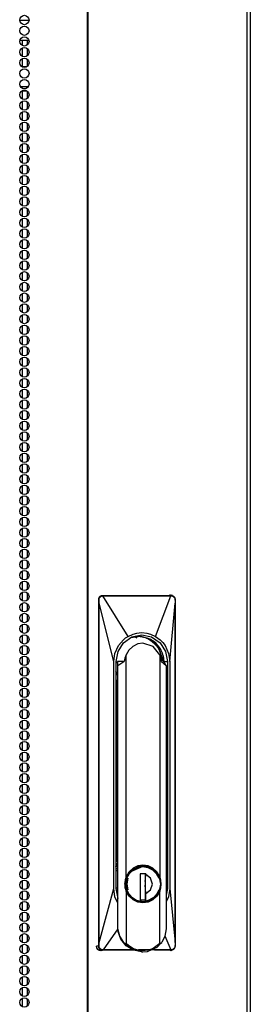
# Model space of a CAD drawing. Extents: x -265 to 42, y -64 to 170.
# Drawn here: x -142 to -138, y 50 to 67 of the extents above; entities that cross this region are included whole.
import ezdxf

# ---------------------------------------------------------------- set-up
doc = ezdxf.new("R2010")
doc.units = 0
doc.header["$MEASUREMENT"] = 0
doc.layers.add('TFR-TRI', color=7, linetype='CONTINUOUS')

msp = doc.modelspace()

# ---------------------------------------------------------------- linework, layer by layer
at = {"layer": 'TFR-TRI', "color": 30, "linetype": 'CONTINUOUS'}
for p, q in [((-140.793, 95.032), (-140.793, 13.111)), ((-140.776, 13.111), (-140.776, 95.032)), ((-137.953, 13.111), (-137.953, 95.032)), ((-137.899, 13.111), (-137.899, 95.032))]:
    msp.add_line(p, q, dxfattribs=at)
at = {"layer": 'TFR-TRI', "color": 95, "linetype": 'CONTINUOUS'}
for p, q in [((-141.987, 67.394), (-141.822, 67.394)), ((-141.983, 67.04), (-141.825, 67.04)), ((-141.862, 66.568), (-141.947, 66.568)), ((-141.836, 66.213), (-141.972, 66.213)), ((-141.947, 66.143), (-141.862, 66.143)), ((-141.929, 66.182), (-141.879, 66.182))]:
    msp.add_line(p, q, dxfattribs=at)
at = {"layer": 'TFR-TRI', "color": 252, "linetype": 'CONTINUOUS'}
for p, q in [((-141.942, 67.039), (-141.942, 66.943)), ((-141.853, 67.039), (-141.853, 66.951)), ((-141.942, 66.9), (-141.942, 66.754)), ((-141.853, 66.892), (-141.853, 66.761)), ((-141.942, 66.712), (-141.942, 66.567)), ((-141.853, 66.703), (-141.853, 66.573)), ((-141.942, 66.142), (-141.942, 65.998)), ((-141.853, 66.137), (-141.853, 66.006)), ((-141.942, 65.955), (-141.942, 65.808)), ((-141.853, 65.947), (-141.853, 65.816)), ((-141.942, 65.767), (-141.942, 65.62)), ((-141.853, 65.759), (-141.853, 65.628)), ((-141.942, 65.577), (-141.942, 65.431)), ((-141.853, 65.57), (-141.853, 65.438)), ((-141.942, 65.389), (-141.942, 65.241)), ((-141.853, 65.38), (-141.853, 65.25)), ((-141.942, 65.2), (-141.942, 65.053)), ((-141.853, 65.192), (-141.853, 65.061)), ((-141.942, 65.01), (-141.942, 64.863)), ((-141.853, 65.002), (-141.853, 64.872)), ((-141.942, 64.822), (-141.942, 64.675)), ((-141.853, 64.814), (-141.853, 64.683)), ((-141.942, 64.632), (-141.942, 64.486)), ((-141.853, 64.625), (-141.853, 64.493)), ((-141.942, 64.444), (-141.942, 64.297)), ((-141.853, 64.436), (-141.853, 64.305)), ((-141.942, 64.255), (-141.942, 64.108)), ((-141.853, 64.247), (-141.853, 64.116)), ((-141.942, 64.066), (-141.942, 63.92)), ((-141.853, 64.057), (-141.853, 63.927)), ((-141.942, 63.877), (-141.942, 63.73)), ((-141.853, 63.869), (-141.853, 63.738)), ((-141.942, 63.689), (-141.942, 63.541)), ((-141.853, 63.679), (-141.853, 63.55)), ((-141.942, 63.499), (-141.942, 63.352)), ((-141.853, 63.491), (-141.853, 63.36)), ((-141.942, 63.309), (-141.942, 63.163)), ((-141.853, 63.302), (-141.853, 63.171)), ((-141.942, 63.121), (-141.942, 62.974)), ((-141.853, 63.113), (-141.853, 62.982)), ((-141.942, 62.932), (-141.942, 62.785)), ((-141.853, 62.924), (-141.853, 62.793)), ((-141.942, 62.743), (-141.942, 62.597)), ((-141.853, 62.734), (-141.853, 62.605)), ((-141.942, 62.554), (-141.942, 62.407)), ((-141.853, 62.546), (-141.853, 62.415)), ((-141.942, 62.366), (-141.942, 62.218)), ((-141.853, 62.357), (-141.853, 62.227)), ((-141.942, 62.176), (-141.942, 62.029)), ((-141.853, 62.168), (-141.853, 62.037)), ((-141.942, 61.987), (-141.942, 61.84)), ((-141.853, 61.979), (-141.853, 61.848)), ((-141.942, 61.798), (-141.942, 61.652)), ((-141.853, 61.791), (-141.853, 61.659)), ((-141.942, 61.609), (-141.942, 61.462)), ((-141.853, 61.601), (-141.853, 61.47)), ((-141.942, 61.421), (-141.942, 61.274)), ((-141.853, 61.411), (-141.853, 61.282)), ((-141.942, 61.231), (-141.942, 61.084)), ((-141.853, 61.223), (-141.853, 61.092)), ((-141.942, 61.043), (-141.942, 60.895)), ((-141.853, 61.034), (-141.853, 60.904)), ((-141.942, 60.853), (-141.942, 60.707)), ((-141.853, 60.845), (-141.853, 60.714)), ((-141.942, 60.664), (-141.942, 60.517)), ((-141.853, 60.656), (-141.853, 60.525)), ((-141.942, 60.475), (-141.942, 60.329)), ((-141.853, 60.468), (-141.853, 60.337)), ((-141.942, 60.286), (-141.942, 60.139)), ((-141.853, 60.278), (-141.853, 60.147)), ((-141.942, 60.098), (-141.942, 59.951)), ((-141.853, 60.09), (-141.853, 59.959)), ((-141.942, 59.908), (-141.942, 59.761)), ((-141.853, 59.9), (-141.853, 59.769)), ((-141.942, 59.72), (-141.942, 59.572)), ((-141.853, 59.711), (-141.853, 59.581)), ((-141.942, 59.53), (-141.942, 59.384)), ((-141.853, 59.523), (-141.853, 59.391)), ((-141.942, 59.341), (-141.942, 59.194)), ((-141.853, 59.333), (-141.853, 59.202)), ((-141.942, 59.153), (-141.942, 59.006)), ((-141.853, 59.145), (-141.853, 59.014)), ((-141.942, 58.963), (-141.942, 58.816)), ((-141.853, 58.955), (-141.853, 58.824)), ((-141.942, 58.775), (-141.942, 58.628)), ((-141.853, 58.767), (-141.853, 58.636)), ((-141.942, 58.585), (-141.942, 58.439)), ((-141.853, 58.578), (-141.853, 58.446)), ((-141.942, 58.397), (-141.942, 58.249)), ((-141.853, 58.388), (-141.853, 58.258)), ((-141.942, 58.208), (-141.942, 58.061)), ((-141.853, 58.2), (-141.853, 58.069)), ((-141.942, 58.018), (-141.942, 57.871)), ((-141.853, 58.01), (-141.853, 57.88)), ((-141.942, 57.83), (-141.942, 57.683)), ((-141.853, 57.822), (-141.853, 57.691)), ((-141.942, 57.64), (-141.942, 57.494)), ((-141.853, 57.632), (-141.853, 57.501)), ((-141.942, 57.452), (-141.942, 57.305)), ((-141.853, 57.444), (-141.853, 57.313)), ((-141.942, 57.262), (-141.942, 57.116)), ((-141.853, 57.255), (-141.853, 57.124)), ((-141.942, 57.074), (-141.942, 56.926)), ((-141.853, 57.065), (-141.853, 56.935)), ((-141.942, 56.885), (-141.942, 56.738)), ((-141.853, 56.877), (-141.853, 56.746)), ((-141.942, 56.695), (-141.942, 56.548)), ((-141.853, 56.687), (-141.853, 56.558)), ((-141.942, 56.507), (-141.942, 56.36)), ((-141.853, 56.499), (-141.853, 56.368)), ((-141.942, 56.317), (-141.942, 56.171)), ((-141.853, 56.31), (-141.853, 56.178)), ((-141.942, 56.129), (-141.942, 55.982)), ((-141.853, 56.121), (-141.853, 55.99)), ((-141.942, 55.94), (-141.942, 55.793)), ((-141.853, 55.932), (-141.853, 55.801)), ((-141.942, 55.751), (-141.942, 55.605)), ((-141.853, 55.742), (-141.853, 55.612)), ((-141.942, 55.562), (-141.942, 55.415)), ((-141.853, 55.554), (-141.853, 55.423)), ((-141.942, 55.372), (-141.942, 55.226)), ((-141.853, 55.364), (-141.853, 55.235)), ((-141.942, 55.184), (-141.942, 55.037)), ((-141.853, 55.176), (-141.853, 55.045)), ((-141.942, 54.994), (-141.942, 54.848)), ((-141.853, 54.987), (-141.853, 54.856)), ((-141.942, 54.806), (-141.942, 54.66)), ((-141.853, 54.798), (-141.853, 54.667)), ((-141.942, 54.617), (-141.942, 54.47)), ((-141.853, 54.609), (-141.853, 54.478)), ((-141.942, 54.428), (-141.942, 54.282)), ((-141.853, 54.419), (-141.853, 54.29)), ((-141.942, 54.239), (-141.942, 54.092)), ((-141.853, 54.231), (-141.853, 54.1)), ((-141.942, 54.051), (-141.942, 53.903)), ((-141.853, 54.042), (-141.853, 53.912)), ((-141.942, 53.861), (-141.942, 53.716)), ((-141.853, 53.853), (-141.853, 53.724)), ((-141.942, 53.673), (-141.942, 53.526)), ((-141.853, 53.665), (-141.853, 53.534)), ((-141.942, 53.485), (-141.942, 53.338)), ((-141.853, 53.477), (-141.853, 53.346)), ((-141.942, 53.295), (-141.942, 53.148)), ((-141.853, 53.287), (-141.853, 53.156)), ((-141.942, 53.107), (-141.942, 52.96)), ((-141.853, 53.098), (-141.853, 52.968)), ((-141.942, 52.917), (-141.942, 52.771)), ((-141.853, 52.91), (-141.853, 52.778)), ((-141.942, 52.729), (-141.942, 52.581)), ((-141.853, 52.72), (-141.853, 52.59)), ((-141.942, 52.54), (-141.942, 52.393)), ((-141.853, 52.532), (-141.853, 52.401)), ((-141.942, 52.35), (-141.942, 52.203)), ((-141.853, 52.342), (-141.853, 52.211)), ((-141.942, 52.162), (-141.942, 52.015)), ((-141.853, 52.154), (-141.853, 52.023)), ((-141.942, 51.972), (-141.942, 51.826)), ((-141.853, 51.965), (-141.853, 51.833)), ((-141.942, 51.784), (-141.942, 51.637)), ((-141.853, 51.776), (-141.853, 51.645)), ((-141.942, 51.595), (-141.942, 51.448)), ((-141.853, 51.587), (-141.853, 51.456)), ((-141.942, 51.406), (-141.942, 51.258)), ((-141.853, 51.397), (-141.853, 51.267)), ((-141.942, 51.217), (-141.942, 51.07)), ((-141.853, 51.209), (-141.853, 51.078)), ((-141.942, 51.027), (-141.942, 50.881)), ((-141.853, 51.019), (-141.853, 50.888)), ((-141.942, 50.839), (-141.942, 50.692)), ((-141.853, 50.831), (-141.853, 50.7)), ((-141.942, 50.649), (-141.942, 50.503)), ((-141.853, 50.642), (-141.853, 50.511)), ((-141.942, 50.461), (-141.942, 50.314)), ((-141.853, 50.453), (-141.853, 50.322)), ((-141.942, 50.272), (-141.942, 50.125)), ((-141.853, 50.264), (-141.853, 50.133)), ((-141.942, 50.083), (-141.942, 49.935)), ((-141.853, 50.074), (-141.853, 49.945))]:
    msp.add_line(p, q, dxfattribs=at)
at = {"layer": 'TFR-TRI', "color": 163, "linetype": 'CONTINUOUS'}
for p, q in [((-141.846, 66.958), (-141.846, 67.041)), ((-141.846, 66.77), (-141.846, 66.887)), ((-141.846, 66.581), (-141.846, 66.697)), ((-141.846, 66.014), (-141.846, 66.131)), ((-141.846, 65.825), (-141.846, 65.941)), ((-141.846, 65.636), (-141.846, 65.753)), ((-141.846, 65.447), (-141.846, 65.564)), ((-141.846, 65.258), (-141.846, 65.375)), ((-141.846, 65.068), (-141.846, 65.186)), ((-141.846, 64.88), (-141.846, 64.997)), ((-141.846, 64.691), (-141.846, 64.808)), ((-141.846, 64.502), (-141.846, 64.618)), ((-141.846, 64.313), (-141.846, 64.43)), ((-141.846, 64.124), (-141.846, 64.241)), ((-141.846, 63.935), (-141.846, 64.052)), ((-141.846, 63.746), (-141.846, 63.863)), ((-141.846, 63.557), (-141.846, 63.674)), ((-141.846, 63.368), (-141.846, 63.485)), ((-141.846, 63.179), (-141.846, 63.296)), ((-141.846, 62.99), (-141.846, 63.107)), ((-141.846, 62.801), (-141.846, 62.918)), ((-141.846, 62.612), (-141.846, 62.729)), ((-141.846, 62.423), (-141.846, 62.54)), ((-141.846, 62.234), (-141.846, 62.351)), ((-141.846, 62.045), (-141.846, 62.162)), ((-141.846, 61.856), (-141.846, 61.973)), ((-141.846, 61.667), (-141.846, 61.784)), ((-141.846, 61.478), (-141.846, 61.595)), ((-141.846, 61.29), (-141.846, 61.406)), ((-141.846, 61.1), (-141.846, 61.217)), ((-141.846, 60.911), (-141.846, 61.028)), ((-141.846, 60.722), (-141.846, 60.839)), ((-141.846, 60.534), (-141.846, 60.65)), ((-141.846, 60.344), (-141.846, 60.461)), ((-141.846, 60.155), (-141.846, 60.272)), ((-141.846, 59.967), (-141.846, 60.084)), ((-141.846, 59.778), (-141.846, 59.894)), ((-141.846, 59.588), (-141.846, 59.705)), ((-141.846, 59.4), (-141.846, 59.517)), ((-141.846, 59.211), (-141.846, 59.328)), ((-141.846, 59.021), (-141.846, 59.138)), ((-141.846, 58.832), (-141.846, 58.949)), ((-141.846, 58.644), (-141.846, 58.761)), ((-141.846, 58.455), (-141.846, 58.571)), ((-141.846, 58.265), (-141.846, 58.382)), ((-141.846, 58.077), (-141.846, 58.194)), ((-141.846, 57.888), (-141.846, 58.005)), ((-141.846, 57.699), (-141.846, 57.815)), ((-141.846, 57.51), (-141.846, 57.627)), ((-141.846, 57.321), (-141.846, 57.438)), ((-141.846, 57.132), (-141.846, 57.249)), ((-141.846, 56.943), (-141.846, 57.059)), ((-141.846, 56.754), (-141.846, 56.871)), ((-141.846, 56.565), (-141.846, 56.682)), ((-141.846, 56.376), (-141.846, 56.493)), ((-141.846, 56.187), (-141.846, 56.304)), ((-141.846, 55.998), (-141.846, 56.115)), ((-141.846, 55.809), (-141.846, 55.926)), ((-141.846, 55.62), (-141.846, 55.737)), ((-141.846, 55.431), (-141.846, 55.548)), ((-141.846, 55.242), (-141.846, 55.359)), ((-141.846, 55.053), (-141.846, 55.17)), ((-141.846, 54.864), (-141.846, 54.981)), ((-141.846, 54.675), (-141.846, 54.792)), ((-141.846, 54.486), (-141.846, 54.603)), ((-141.846, 54.297), (-141.846, 54.414)), ((-141.846, 54.108), (-141.846, 54.225)), ((-141.846, 53.919), (-141.846, 54.036)), ((-141.846, 53.73), (-141.846, 53.847)), ((-141.846, 53.541), (-141.846, 53.658)), ((-141.846, 53.352), (-141.846, 53.469)), ((-141.846, 53.163), (-141.846, 53.281)), ((-141.846, 52.974), (-141.846, 53.091)), ((-141.846, 52.785), (-141.846, 52.902)), ((-141.846, 52.596), (-141.846, 52.713)), ((-141.846, 52.408), (-141.846, 52.524)), ((-141.846, 52.218), (-141.846, 52.335)), ((-141.846, 52.029), (-141.846, 52.146)), ((-141.846, 51.841), (-141.846, 51.958)), ((-141.846, 51.652), (-141.846, 51.768)), ((-141.846, 51.462), (-141.846, 51.579)), ((-141.846, 51.273), (-141.846, 51.391)), ((-141.846, 51.085), (-141.846, 51.202)), ((-141.846, 50.896), (-141.846, 51.012)), ((-141.846, 50.706), (-141.846, 50.823)), ((-141.846, 50.518), (-141.846, 50.635)), ((-141.846, 50.329), (-141.846, 50.446)), ((-141.846, 50.139), (-141.846, 50.256)), ((-141.846, 49.975), (-141.846, 50.068)), ((-141.846, 49.975), (-141.853, 49.975)), ((-141.837, 49.975), (-141.846, 49.975)), ((-141.829, 49.975), (-141.837, 49.975))]:
    msp.add_line(p, q, dxfattribs=at)
at = {"layer": 'TFR-TRI', "color": 3, "linetype": 'CONTINUOUS'}
for p, q in [((-140.587, 57.144), (-140.585, 57.163)), ((-140.585, 57.163), (-140.581, 57.175)), ((-140.581, 57.175), (-140.573, 57.188)), ((-140.578, 57.157), (-140.574, 57.169)), ((-140.578, 57.146), (-140.578, 57.157)), ((-140.574, 57.169), (-140.562, 57.188)), ((-140.573, 57.188), (-140.563, 57.198)), ((-140.563, 57.198), (-140.551, 57.206)), ((-140.562, 57.188), (-140.542, 57.201)), ((-140.551, 57.206), (-140.537, 57.211)), ((-140.542, 57.201), (-140.52, 57.206)), ((-140.537, 57.211), (-140.522, 57.213)), ((-140.522, 57.213), (-140.513, 57.213)), ((-140.521, 57.212), (-140.522, 57.213)), ((-140.52, 57.211), (-140.521, 57.212)), ((-140.52, 57.209), (-140.52, 57.211)), ((-140.52, 57.206), (-140.52, 57.209)), ((-140.52, 57.206), (-140.511, 57.206)), ((-140.513, 57.213), (-140.385, 57.213)), ((-140.513, 57.212), (-140.513, 57.213)), ((-140.512, 57.211), (-140.513, 57.212)), ((-140.511, 57.209), (-140.512, 57.211)), ((-140.511, 57.206), (-140.511, 57.209)), ((-140.511, 57.206), (-140.438, 57.206)), ((-140.067, 56.487), (-140.511, 57.206)), ((-140.438, 57.206), (-140.318, 57.206)), ((-140.385, 57.213), (-140.169, 57.213)), ((-140.318, 57.206), (-140.152, 57.206)), ((-140.169, 57.213), (-140.007, 57.213)), ((-140.152, 57.206), (-139.94, 57.207)), ((-140.007, 57.213), (-139.816, 57.213)), ((-139.94, 57.207), (-139.742, 57.207)), ((-139.816, 57.213), (-139.644, 57.213)), ((-139.742, 57.207), (-139.587, 57.206)), ((-139.644, 57.213), (-139.434, 57.213)), ((-139.587, 57.206), (-139.475, 57.206)), ((-139.579, 56.487), (-139.306, 57.206)), ((-139.475, 57.206), (-139.376, 57.206)), ((-139.434, 57.213), (-139.309, 57.213)), ((-139.376, 57.206), (-139.306, 57.206)), ((-139.301, 57.213), (-139.328, 57.222)), ((-139.301, 57.213), (-139.309, 57.213)), ((-139.308, 57.212), (-139.309, 57.213)), ((-139.307, 57.211), (-139.308, 57.212)), ((-139.307, 57.209), (-139.307, 57.211)), ((-139.306, 57.206), (-139.307, 57.209)), ((-139.306, 57.206), (-139.298, 57.206)), ((-139.277, 57.208), (-139.301, 57.218)), ((-139.301, 57.213), (-139.288, 57.211)), ((-139.3, 57.212), (-139.301, 57.213)), ((-139.299, 57.211), (-139.3, 57.212)), ((-139.298, 57.209), (-139.299, 57.211)), ((-139.298, 57.206), (-139.298, 57.209)), ((-139.298, 57.206), (-139.275, 57.201)), ((-139.288, 57.211), (-139.275, 57.207)), ((-139.275, 57.207), (-139.263, 57.201)), ((-139.275, 57.201), (-139.256, 57.188)), ((-139.263, 57.201), (-139.253, 57.192)), ((-139.256, 57.188), (-139.243, 57.169)), ((-139.253, 57.192), (-139.243, 57.178)), ((-139.243, 57.178), (-139.237, 57.165)), ((-139.243, 57.169), (-139.239, 57.157)), ((-139.239, 57.157), (-139.237, 57.146)), ((-139.237, 57.165), (-139.233, 57.144)), ((-140.584, 57.112), (-140.587, 57.144)), ((-140.586, 57.144), (-140.587, 57.144)), ((-140.584, 57.145), (-140.586, 57.144)), ((-140.581, 57.146), (-140.584, 57.145)), ((-140.583, 57.095), (-140.584, 57.112)), ((-140.582, 57.073), (-140.583, 57.095)), ((-140.582, 51.068), (-140.582, 57.073)), ((-140.581, 57.073), (-140.582, 57.073)), ((-140.578, 57.146), (-140.581, 57.146)), ((-140.579, 57.073), (-140.581, 57.073)), ((-140.579, 57.075), (-140.578, 57.078)), ((-140.579, 57.073), (-140.579, 57.075)), ((-140.579, 51.068), (-140.579, 57.073)), ((-140.319, 56.041), (-140.579, 57.073)), ((-140.577, 57.103), (-140.578, 57.146)), ((-140.578, 57.078), (-140.577, 57.088)), ((-140.577, 57.088), (-140.577, 57.103)), ((-139.327, 56.041), (-139.231, 57.073)), ((-139.237, 57.146), (-139.235, 57.146)), ((-139.237, 57.146), (-139.234, 57.101)), ((-139.235, 57.146), (-139.233, 57.145)), ((-139.234, 57.101), (-139.232, 57.087)), ((-139.233, 57.145), (-139.233, 57.144)), ((-139.233, 57.144), (-139.231, 57.103)), ((-139.233, 57.144), (-139.233, 57.144)), ((-139.232, 57.087), (-139.231, 57.075)), ((-139.231, 57.103), (-139.23, 57.073)), ((-139.231, 57.075), (-139.231, 57.073)), ((-139.231, 57.073), (-139.23, 57.073)), ((-139.231, 57.073), (-139.231, 51.068)), ((-139.23, 51.101), (-139.23, 57.073)), ((-139.23, 57.073), (-139.23, 57.073)), ((-140.147, 56.428), (-140.109, 56.46)), ((-140.146, 56.374), (-139.998, 56.476)), ((-140.109, 56.46), (-140.067, 56.487)), ((-140.067, 56.487), (-139.978, 56.527)), ((-140.024, 56.467), (-139.841, 56.493)), ((-139.981, 56.468), (-140.015, 56.461)), ((-139.998, 56.476), (-139.823, 56.512)), ((-139.978, 56.527), (-139.912, 56.545)), ((-139.904, 56.484), (-139.938, 56.476)), ((-139.934, 56.485), (-139.901, 56.489)), ((-139.922, 56.454), (-139.904, 56.484)), ((-139.912, 56.545), (-139.867, 56.551)), ((-139.904, 56.484), (-139.901, 56.489)), ((-139.901, 56.489), (-139.85, 56.485)), ((-139.867, 56.551), (-139.823, 56.553)), ((-139.85, 56.485), (-139.819, 56.48)), ((-139.841, 56.493), (-139.664, 56.439)), ((-139.823, 56.553), (-139.734, 56.545)), ((-139.823, 56.512), (-139.648, 56.476)), ((-139.819, 56.48), (-139.817, 56.48)), ((-139.817, 56.48), (-139.816, 56.48)), ((-139.816, 56.48), (-139.816, 56.48)), ((-139.816, 56.48), (-139.815, 56.48)), ((-139.815, 56.48), (-139.812, 56.479)), ((-139.812, 56.479), (-139.807, 56.478)), ((-139.807, 56.478), (-139.79, 56.474)), ((-139.79, 56.474), (-139.764, 56.466)), ((-139.764, 56.466), (-139.747, 56.46)), ((-139.747, 56.46), (-139.742, 56.457)), ((-139.734, 56.545), (-139.668, 56.527)), ((-139.668, 56.527), (-139.579, 56.487)), ((-139.648, 56.476), (-139.5, 56.374)), ((-139.579, 56.487), (-139.499, 56.428)), ((-140.299, 56.186), (-140.236, 56.324)), ((-140.244, 56.221), (-140.146, 56.374)), ((-140.236, 56.324), (-140.147, 56.428)), ((-139.981, 56.31), (-140.05, 56.243)), ((-139.896, 56.353), (-139.981, 56.31)), ((-139.802, 56.368), (-139.896, 56.353)), ((-139.622, 56.31), (-139.802, 56.368)), ((-139.742, 56.457), (-139.741, 56.457)), ((-139.741, 56.457), (-139.741, 56.457)), ((-139.741, 56.457), (-139.741, 56.457)), ((-139.741, 56.457), (-139.741, 56.457)), ((-139.741, 56.457), (-139.74, 56.457)), ((-139.74, 56.457), (-139.739, 56.456)), ((-139.739, 56.456), (-139.736, 56.455)), ((-139.736, 56.455), (-139.731, 56.453)), ((-139.731, 56.453), (-139.721, 56.448)), ((-139.721, 56.448), (-139.701, 56.438)), ((-139.668, 56.433), (-139.719, 56.455)), ((-139.701, 56.438), (-139.664, 56.416)), ((-139.696, 56.445), (-139.531, 56.295)), ((-139.615, 56.399), (-139.668, 56.433)), ((-139.664, 56.439), (-139.524, 56.314)), ((-139.664, 56.416), (-139.594, 56.358)), ((-139.506, 56.158), (-139.622, 56.31)), ((-139.566, 56.358), (-139.615, 56.399)), ((-139.594, 56.358), (-139.567, 56.327)), ((-139.567, 56.327), (-139.535, 56.281)), ((-139.527, 56.315), (-139.566, 56.358)), ((-139.531, 56.295), (-139.457, 56.081)), ((-139.494, 56.266), (-139.527, 56.315)), ((-139.5, 56.374), (-139.402, 56.221)), ((-139.499, 56.428), (-139.451, 56.379)), ((-139.451, 56.379), (-139.41, 56.324)), ((-139.41, 56.324), (-139.347, 56.186)), ((-140.319, 56.041), (-140.299, 56.186)), ((-140.279, 56.041), (-140.244, 56.221)), ((-140.097, 56.158), (-140.126, 56.103)), ((-140.05, 56.243), (-140.097, 56.158)), ((-140.097, 52.237), (-140.097, 56.158)), ((-139.535, 56.281), (-139.498, 56.206)), ((-139.493, 56.132), (-139.506, 56.158)), ((-139.506, 56.158), (-139.506, 52.237)), ((-139.498, 56.206), (-139.474, 56.104)), ((-139.478, 56.236), (-139.494, 56.266)), ((-139.483, 56.104), (-139.493, 56.132)), ((-139.464, 56.204), (-139.478, 56.236)), ((-139.441, 56.125), (-139.464, 56.204)), ((-139.446, 56.142), (-139.438, 56.092)), ((-139.433, 56.041), (-139.441, 56.125)), ((-139.402, 56.221), (-139.367, 56.041)), ((-139.347, 56.186), (-139.327, 56.041)), ((-140.319, 52.025), (-140.319, 56.041)), ((-140.279, 52.025), (-140.279, 56.041)), ((-140.253, 56.041), (-140.254, 56.009)), ((-140.254, 56.009), (-140.253, 55.977)), ((-140.253, 56.041), (-140.253, 55.977)), ((-140.245, 55.971), (-140.253, 56.041)), ((-140.141, 56.041), (-140.253, 56.041)), ((-140.253, 56.041), (-140.251, 55.969)), ((-140.253, 55.977), (-140.253, 52.335)), ((-140.245, 55.971), (-140.141, 56.041)), ((-140.245, 51.309), (-140.245, 55.971)), ((-140.136, 56.041), (-140.141, 56.041)), ((-140.126, 56.103), (-140.136, 56.041)), ((-139.477, 56.073), (-139.483, 56.104)), ((-139.475, 56.041), (-139.477, 56.073)), ((-139.475, 56.041), (-139.471, 56.041)), ((-139.471, 56.041), (-139.39, 55.971)), ((-139.462, 56.097), (-139.47, 56.104)), ((-139.456, 56.075), (-139.47, 56.075)), ((-139.456, 56.075), (-139.462, 56.097)), ((-139.456, 56.075), (-139.457, 56.071)), ((-139.457, 56.071), (-139.456, 56.07)), ((-139.455, 56.058), (-139.456, 56.07)), ((-139.454, 56.046), (-139.455, 56.058)), ((-139.438, 56.092), (-139.435, 56.041)), ((-139.431, 56.041), (-139.367, 56.041)), ((-139.39, 55.971), (-139.431, 56.041)), ((-139.39, 55.971), (-139.39, 51.309)), ((-139.367, 56.041), (-139.367, 52.025)), ((-139.327, 56.041), (-139.327, 52.025)), ((-140.286, 55.876), (-140.267, 55.835)), ((-140.275, 55.834), (-140.253, 55.799)), ((-140.271, 55.703), (-140.279, 55.737)), ((-140.279, 55.703), (-140.275, 55.703)), ((-140.275, 55.703), (-140.271, 55.703)), ((-140.271, 52.506), (-140.271, 55.703)), ((-140.28, 52.452), (-140.271, 52.459)), ((-140.279, 52.506), (-140.275, 52.506)), ((-140.279, 52.466), (-140.253, 52.466)), ((-140.275, 52.506), (-140.271, 52.506)), ((-140.271, 52.506), (-140.253, 52.506)), ((-140.271, 52.459), (-140.263, 52.466)), ((-140.266, 52.443), (-140.253, 52.457)), ((-140.253, 52.424), (-140.295, 52.405)), ((-140.279, 52.429), (-140.266, 52.443)), ((-140.279, 52.417), (-140.266, 52.422)), ((-140.253, 52.375), (-140.279, 52.375)), ((-140.253, 52.34), (-140.279, 52.34)), ((-140.266, 52.422), (-140.253, 52.426)), ((-140.247, 52.326), (-140.253, 52.335)), ((-140.247, 51.276), (-140.247, 52.326)), ((-140.114, 52.182), (-140.051, 52.312)), ((-140.048, 52.319), (-140.097, 52.237)), ((-140.086, 52.206), (-140.043, 52.289)), ((-140.085, 52.225), (-140.018, 52.328)), ((-140.051, 52.312), (-139.941, 52.401)), ((-139.978, 52.382), (-140.048, 52.319)), ((-140.043, 52.289), (-139.977, 52.355)), ((-140.018, 52.328), (-139.801, 52.421)), ((-139.894, 52.423), (-139.978, 52.382)), ((-139.977, 52.355), (-139.895, 52.398)), ((-139.941, 52.401), (-139.804, 52.433)), ((-139.895, 52.398), (-139.804, 52.412)), ((-139.802, 52.437), (-139.894, 52.423)), ((-139.816, 52.287), (-139.849, 52.276)), ((-139.828, 52.287), (-139.849, 52.28)), ((-139.753, 52.287), (-139.849, 52.287)), ((-139.849, 52.287), (-139.849, 51.823)), ((-139.789, 52.422), (-139.806, 52.422)), ((-139.804, 52.433), (-139.666, 52.4)), ((-139.804, 52.412), (-139.713, 52.398)), ((-139.709, 52.423), (-139.802, 52.437)), ((-139.801, 52.421), (-139.684, 52.397)), ((-139.772, 52.42), (-139.789, 52.422)), ((-139.723, 52.41), (-139.772, 52.42)), ((-139.756, 52.284), (-139.762, 52.194)), ((-139.759, 51.823), (-139.759, 52.287)), ((-139.756, 52.287), (-139.756, 52.272)), ((-139.753, 52.287), (-139.753, 52.27)), ((-139.675, 52.392), (-139.723, 52.41)), ((-139.713, 52.398), (-139.631, 52.355)), ((-139.625, 52.382), (-139.709, 52.423)), ((-139.684, 52.397), (-139.584, 52.328)), ((-139.635, 52.37), (-139.675, 52.392)), ((-139.666, 52.4), (-139.555, 52.309)), ((-139.6, 52.341), (-139.635, 52.37)), ((-139.631, 52.355), (-139.566, 52.289)), ((-139.555, 52.319), (-139.625, 52.382)), ((-139.599, 52.339), (-139.6, 52.341)), ((-139.597, 52.337), (-139.599, 52.339)), ((-139.571, 52.309), (-139.597, 52.337)), ((-139.584, 52.328), (-139.517, 52.225)), ((-139.549, 52.279), (-139.571, 52.309)), ((-139.566, 52.289), (-139.522, 52.206)), ((-139.506, 52.237), (-139.555, 52.319)), ((-139.555, 52.309), (-139.493, 52.177)), ((-139.531, 52.249), (-139.549, 52.279)), ((-140.12, 52.171), (-140.127, 52.104)), ((-140.097, 52.237), (-140.12, 52.171)), ((-140.116, 52.037), (-140.114, 52.182)), ((-140.108, 52.104), (-140.085, 52.225)), ((-140.085, 51.983), (-140.108, 52.104)), ((-140.083, 52.104), (-140.064, 52.206)), ((-140.064, 52.002), (-140.083, 52.104)), ((-139.762, 52.194), (-139.766, 52.1)), ((-139.761, 52.151), (-139.76, 52.189)), ((-139.76, 52.189), (-139.756, 52.272)), ((-139.76, 52.106), (-139.757, 52.188)), ((-139.757, 52.022), (-139.76, 52.106)), ((-139.757, 52.188), (-139.753, 52.27)), ((-139.667, 52.208), (-139.753, 52.27)), ((-139.633, 52.104), (-139.667, 52.208)), ((-139.667, 52.001), (-139.633, 52.104)), ((-139.518, 52.216), (-139.531, 52.249)), ((-139.516, 52.211), (-139.518, 52.216)), ((-139.517, 52.225), (-139.494, 52.104)), ((-139.494, 52.104), (-139.517, 51.983)), ((-139.515, 52.206), (-139.516, 52.211)), ((-139.488, 52.171), (-139.506, 52.237)), ((-139.493, 52.177), (-139.494, 52.031)), ((-139.482, 52.104), (-139.488, 52.171)), ((-139.488, 52.037), (-139.482, 52.104)), ((-140.579, 51.068), (-140.319, 52.025)), ((-140.298, 51.879), (-140.319, 52.025)), ((-140.247, 52.03), (-140.279, 52.032)), ((-140.244, 51.845), (-140.279, 52.025)), ((-140.122, 52.056), (-140.12, 52.037)), ((-140.12, 52.037), (-140.097, 51.972)), ((-140.058, 51.905), (-140.116, 52.037)), ((-140.048, 51.89), (-140.097, 51.972)), ((-140.097, 51.972), (-140.097, 51.053)), ((-140.047, 51.925), (-140.086, 52.002)), ((-140.018, 51.88), (-140.085, 51.983)), ((-139.766, 52.1), (-139.762, 52.012)), ((-139.76, 52.021), (-139.762, 52.085)), ((-139.762, 52.012), (-139.756, 51.924)), ((-139.756, 51.937), (-139.76, 52.021)), ((-139.753, 51.938), (-139.757, 52.022)), ((-139.756, 51.823), (-139.756, 51.937)), ((-139.753, 51.938), (-139.667, 52.001)), ((-139.753, 51.823), (-139.753, 51.938)), ((-139.558, 51.929), (-139.612, 51.868)), ((-139.517, 51.983), (-139.584, 51.88)), ((-139.522, 52.002), (-139.558, 51.929)), ((-139.494, 52.031), (-139.555, 51.899)), ((-139.506, 51.972), (-139.555, 51.89)), ((-139.506, 51.972), (-139.488, 52.037)), ((-139.506, 51.053), (-139.506, 51.972)), ((-139.367, 52.025), (-139.39, 51.907)), ((-139.367, 52.025), (-139.39, 52.025)), ((-139.327, 52.025), (-139.348, 51.879)), ((-139.327, 52.025), (-139.231, 51.068)), ((-140.247, 51.767), (-140.298, 51.879)), ((-139.95, 51.812), (-140.058, 51.905)), ((-139.978, 51.826), (-140.048, 51.89)), ((-139.988, 51.862), (-140.047, 51.925)), ((-139.919, 51.811), (-140.018, 51.88)), ((-139.894, 51.785), (-139.978, 51.826)), ((-139.814, 51.776), (-139.95, 51.812)), ((-139.801, 51.787), (-139.919, 51.811)), ((-139.802, 51.772), (-139.894, 51.785)), ((-139.849, 51.823), (-139.753, 51.823)), ((-139.809, 51.775), (-139.814, 51.776)), ((-139.804, 51.775), (-139.809, 51.775)), ((-139.666, 51.808), (-139.804, 51.775)), ((-139.709, 51.785), (-139.802, 51.772)), ((-139.684, 51.811), (-139.801, 51.787)), ((-139.68, 51.824), (-139.756, 51.8)), ((-139.625, 51.826), (-139.709, 51.785)), ((-139.584, 51.88), (-139.684, 51.811)), ((-139.612, 51.868), (-139.68, 51.824)), ((-139.555, 51.899), (-139.666, 51.808)), ((-139.555, 51.89), (-139.625, 51.826)), ((-139.348, 51.879), (-139.39, 51.788)), ((-140.247, 51.313), (-140.51, 50.939)), ((-140.247, 51.276), (-140.245, 51.309)), ((-140.197, 51.129), (-140.247, 51.276)), ((-140.212, 51.182), (-140.245, 51.309)), ((-139.39, 51.309), (-139.415, 51.182)), ((-140.582, 51.055), (-140.582, 51.068)), ((-140.582, 51.068), (-140.581, 51.068)), ((-140.581, 51.068), (-140.579, 51.068)), ((-140.578, 51.063), (-140.579, 51.068)), ((-140.577, 51.04), (-140.578, 51.063)), ((-140.143, 51.071), (-140.212, 51.182)), ((-140.101, 51.009), (-140.197, 51.129)), ((-140.143, 51.071), (-139.993, 50.948)), ((-140.143, 51.071), (-140.118, 51.049)), ((-139.552, 50.989), (-139.478, 51.065)), ((-139.49, 51.049), (-139.47, 51.071)), ((-139.415, 51.182), (-139.47, 51.071)), ((-139.415, 51.186), (-139.307, 50.939)), ((-139.23, 51.068), (-139.232, 51.031)), ((-139.231, 51.063), (-139.232, 51.054)), ((-139.231, 51.068), (-139.23, 51.068)), ((-139.231, 51.068), (-139.231, 51.063)), ((-139.23, 51.068), (-139.23, 51.101)), ((-139.23, 51.068), (-139.23, 51.068)), ((-140.619, 50.972), (-140.625, 51.002)), ((-140.587, 51.002), (-140.625, 51.002)), ((-140.602, 50.946), (-140.619, 50.972)), ((-140.577, 50.929), (-140.602, 50.946)), ((-140.587, 51.002), (-140.585, 51.019)), ((-140.584, 50.978), (-140.587, 51.002)), ((-140.585, 51.001), (-140.587, 51.002)), ((-140.585, 51.019), (-140.584, 51.035)), ((-140.584, 51), (-140.585, 51.001)), ((-140.584, 51.035), (-140.582, 51.055)), ((-140.581, 51), (-140.584, 51)), ((-140.578, 50.965), (-140.584, 50.978)), ((-140.579, 50.999), (-140.581, 51)), ((-140.579, 50.999), (-140.577, 51.025)), ((-140.578, 50.988), (-140.579, 50.999)), ((-140.575, 50.977), (-140.578, 50.988)), ((-140.569, 50.953), (-140.578, 50.965)), ((-140.577, 51.025), (-140.577, 51.04)), ((-140.548, 50.923), (-140.577, 50.929)), ((-140.562, 50.957), (-140.575, 50.977)), ((-140.559, 50.944), (-140.569, 50.953)), ((-140.542, 50.944), (-140.562, 50.957)), ((-140.547, 50.938), (-140.559, 50.944)), ((-140.521, 50.933), (-140.548, 50.923)), ((-140.521, 50.933), (-140.547, 50.938)), ((-140.52, 50.939), (-140.542, 50.944)), ((-140.52, 50.935), (-140.521, 50.933)), ((-140.521, 50.933), (-140.512, 50.933)), ((-140.521, 50.933), (-140.521, 50.933)), ((-140.51, 50.939), (-140.52, 50.939)), ((-140.52, 50.939), (-140.52, 50.937)), ((-140.52, 50.937), (-140.52, 50.935)), ((-140.511, 50.935), (-140.512, 50.933)), ((-140.344, 50.933), (-140.512, 50.933)), ((-140.512, 50.933), (-140.512, 50.933)), ((-140.51, 50.936), (-140.511, 50.935)), ((-140.442, 50.939), (-140.51, 50.939)), ((-140.51, 50.939), (-140.51, 50.936)), ((-140.344, 50.939), (-140.442, 50.939)), ((-140.232, 50.938), (-140.344, 50.939)), ((-140.127, 50.933), (-140.344, 50.933)), ((-140.077, 50.938), (-140.232, 50.938)), ((-139.975, 50.933), (-140.127, 50.933)), ((-140.118, 51.049), (-140.112, 51.046)), ((-140.112, 51.046), (-140.106, 51.045)), ((-140.106, 51.045), (-140.103, 51.045)), ((-140.103, 51.045), (-140.101, 51.045)), ((-140.101, 51.045), (-140.1, 51.046)), ((-139.971, 50.931), (-140.101, 51.009)), ((-140.1, 51.046), (-140.099, 51.047)), ((-140.099, 51.047), (-140.098, 51.049)), ((-140.098, 51.049), (-140.097, 51.053)), ((-140.055, 51.013), (-140.097, 51.053)), ((-139.984, 50.938), (-140.077, 50.938)), ((-140.008, 50.98), (-140.055, 51.013)), ((-139.953, 50.953), (-140.008, 50.98)), ((-139.993, 50.948), (-139.806, 50.903)), ((-139.823, 50.903), (-139.971, 50.931)), ((-139.886, 50.932), (-139.953, 50.953)), ((-139.911, 50.933), (-139.934, 50.933)), ((-139.85, 50.933), (-139.911, 50.933)), ((-139.802, 50.923), (-139.886, 50.932)), ((-139.704, 50.938), (-139.879, 50.938)), ((-139.823, 50.903), (-139.806, 50.903)), ((-139.806, 50.903), (-139.722, 50.911)), ((-139.714, 50.933), (-139.802, 50.923)), ((-139.722, 50.911), (-139.645, 50.943)), ((-139.668, 50.946), (-139.714, 50.933)), ((-139.567, 50.938), (-139.704, 50.938)), ((-139.623, 50.965), (-139.668, 50.946)), ((-139.645, 50.943), (-139.552, 50.989)), ((-139.506, 51.053), (-139.623, 50.965)), ((-139.478, 50.933), (-139.598, 50.933)), ((-139.468, 50.939), (-139.567, 50.938)), ((-139.506, 51.053), (-139.505, 51.049)), ((-139.505, 51.049), (-139.505, 51.047)), ((-139.505, 51.047), (-139.504, 51.046)), ((-139.504, 51.046), (-139.503, 51.045)), ((-139.503, 51.045), (-139.502, 51.045)), ((-139.502, 51.045), (-139.499, 51.045)), ((-139.499, 51.045), (-139.495, 51.046)), ((-139.495, 51.046), (-139.49, 51.049)), ((-139.31, 50.933), (-139.478, 50.933)), ((-139.307, 50.939), (-139.468, 50.939)), ((-139.301, 50.933), (-139.328, 50.923)), ((-139.301, 50.933), (-139.31, 50.933)), ((-139.309, 50.933), (-139.31, 50.933)), ((-139.308, 50.935), (-139.309, 50.933)), ((-139.307, 50.939), (-139.308, 50.936)), ((-139.308, 50.936), (-139.308, 50.935)), ((-139.298, 50.939), (-139.307, 50.939)), ((-139.301, 50.928), (-139.276, 50.937)), ((-139.286, 50.934), (-139.301, 50.933)), ((-139.3, 50.933), (-139.301, 50.933)), ((-139.299, 50.935), (-139.3, 50.933)), ((-139.298, 50.937), (-139.299, 50.935)), ((-139.275, 50.944), (-139.298, 50.939)), ((-139.298, 50.939), (-139.298, 50.937)), ((-139.272, 50.939), (-139.286, 50.934)), ((-139.256, 50.957), (-139.275, 50.944)), ((-139.26, 50.947), (-139.272, 50.939)), ((-139.249, 50.958), (-139.26, 50.947)), ((-139.242, 50.977), (-139.256, 50.957)), ((-139.237, 50.981), (-139.249, 50.958)), ((-139.238, 50.988), (-139.242, 50.977)), ((-139.236, 50.999), (-139.238, 50.988)), ((-139.233, 51.002), (-139.237, 50.981)), ((-139.234, 51.039), (-139.236, 50.999)), ((-139.236, 50.999), (-139.235, 51)), ((-139.235, 51), (-139.233, 51)), ((-139.232, 51.054), (-139.234, 51.039)), ((-139.232, 51.031), (-139.233, 51.002)), ((-139.233, 51.001), (-139.233, 51.002)), ((-139.233, 51), (-139.233, 51.001))]:
    msp.add_line(p, q, dxfattribs=at)
at = {"layer": 'TFR-TRI', "color": 30, "linetype": 'CONTINUOUS'}
for centre in [(-141.904, 67.395), (-141.904, 67.206), (-141.904, 67.017), (-141.904, 66.828), (-141.904, 66.639), (-141.904, 66.45), (-141.904, 66.261), (-141.904, 66.072), (-141.904, 65.883), (-141.904, 65.694), (-141.904, 65.505), (-141.904, 65.316), (-141.904, 65.127), (-141.904, 64.938), (-141.904, 64.749), (-141.904, 64.56), (-141.904, 64.371), (-141.904, 64.182), (-141.904, 63.993), (-141.904, 63.804), (-141.904, 63.615), (-141.904, 63.426), (-141.904, 63.237), (-141.904, 63.048), (-141.904, 62.859), (-141.904, 62.67), (-141.904, 62.481), (-141.904, 62.292), (-141.904, 62.103), (-141.904, 61.914), (-141.904, 61.725), (-141.904, 61.536), (-141.904, 61.347), (-141.904, 61.158), (-141.904, 60.969), (-141.904, 60.78), (-141.904, 60.591), (-141.904, 60.402), (-141.904, 60.214), (-141.904, 60.025), (-141.904, 59.836), (-141.904, 59.647), (-141.904, 59.458), (-141.904, 59.269), (-141.904, 59.08), (-141.904, 58.891), (-141.904, 58.702), (-141.904, 58.513), (-141.904, 58.324), (-141.904, 58.135), (-141.904, 57.946), (-141.904, 57.757), (-141.904, 57.568), (-141.904, 57.379), (-141.904, 57.19), (-141.904, 57.001), (-141.904, 56.812), (-141.904, 56.623), (-141.904, 56.434), (-141.904, 56.245), (-141.904, 56.056), (-141.904, 55.867), (-141.904, 55.678), (-141.904, 55.489), (-141.904, 55.3), (-141.904, 55.111), (-141.904, 54.922), (-141.904, 54.733), (-141.904, 54.544), (-141.904, 54.355), (-141.904, 54.166), (-141.904, 53.977), (-141.904, 53.788), (-141.904, 53.599), (-141.904, 53.41), (-141.904, 53.221), (-141.904, 53.032), (-141.904, 52.843), (-141.904, 52.654), (-141.904, 52.465), (-141.904, 52.277), (-141.904, 52.088), (-141.904, 51.899), (-141.904, 51.71), (-141.904, 51.521), (-141.904, 51.332), (-141.904, 51.143), (-141.904, 50.954), (-141.904, 50.765), (-141.904, 50.576), (-141.904, 50.387), (-141.904, 50.198), (-141.904, 50.009)]:
    msp.add_circle(centre, 0.0827, dxfattribs=at)

doc.saveas('drawing.dxf')
